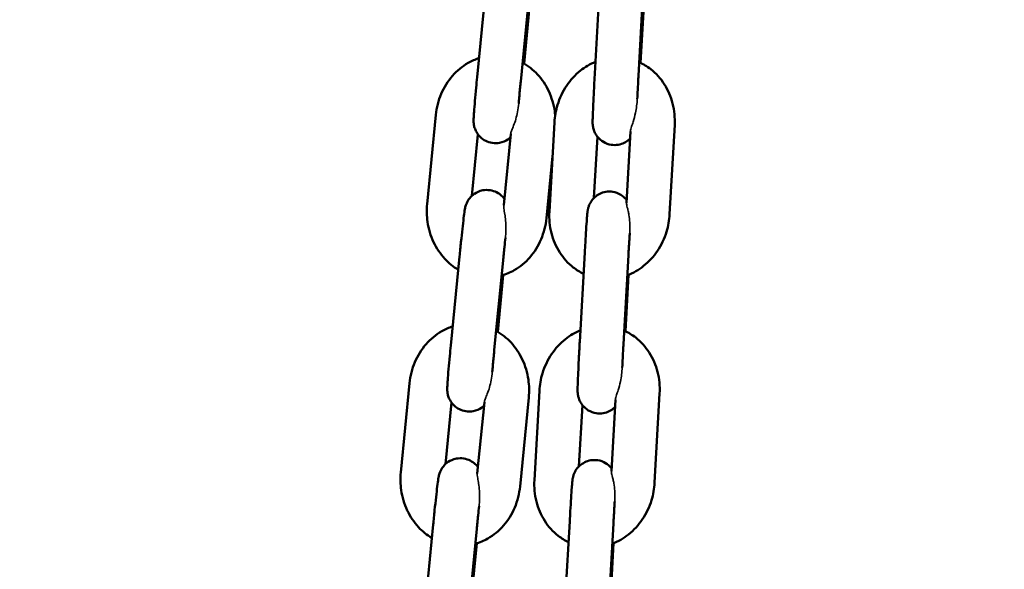
# Model space of a CAD drawing. Units: millimetres. Extents: x 17071 to 31374, y 5850 to 8368.
# Drawn here: x 26270 to 26405, y 7440 to 7516 of the extents above; entities that cross this region are included whole.
import ezdxf

# ---------------------------------------------------------------- set-up
doc = ezdxf.new("R2010")
doc.units = ezdxf.units.MM
doc.layers.add('MD_Visible', color=7, linetype='Continuous', lineweight=50)
doc.layers.add('MD_Visible Narrow', color=7, linetype='Continuous', lineweight=35)
doc.styles.get("Standard").update_dxf_attribs({"font": 'GOTHIC.TTF'})
doc.dimstyles.new('ISO-25', dxfattribs={"dimtxt": 128, "dimasz": 64, "dimexe": 1.25, "dimexo": 0.625, "dimgap": 8, "dimtad": 1, "dimdec": 0, "dimlfac": 0.1, "dimrnd": 5, "dimtxsty": 'Standard', "dimcen": 0, "dimse1": 1, "dimse2": 1, "dimclrd": 256, "dimclre": 8, "dimclrt": 256, "dimadec": 0, "dimazin": 0, "dimtfac": 1, "dimtdec": 0, "dimtmove": 0, "dimatfit": 3, "dimfxl": 1, "dimlwd": 5, "dimlwe": 5, "dimarcsym": 0})

# ---------------------------------------------------------------- blocks, each defined once
blk = doc.blocks.new('CustomObjectsInViewport4_0')
at = {"layer": 'MD_Visible', "extrusion": (0, 1, 0)}
for p, q in [((3448.3, 4786.27), (3449.5, 4798.49)), ((3454.27, 4785.68), (3455.47, 4797.9)), ((3465.1, 4799.02), (3464.42, 4786.79)), ((3471.09, 4798.69), (3470.41, 4786.46)), ((3455.49, 4795.93), (3454.72, 4788.15)), ((3470.68, 4788.24), (3471.12, 4795.99)), ((3441.44, 4768.89), (3442.64, 4781.11)), ((3458.88, 4780.08), (3458.2, 4767.85)), ((3474.68, 4767.5), (3475.37, 4779.73)), ((3447.58, 4770.03), (3448.41, 4778.44)), ((3452.9, 4778.53), (3451.93, 4768.74)), ((3464.78, 4778.12), (3464.31, 4769.73)), ((3468.76, 4769.05), (3469.31, 4778.84)), ((3458.62, 4775.45), (3457.79, 4766.94)), ((3444.68, 4749.5), (3445.88, 4761.72)), ((3463.04, 4762.23), (3462.36, 4750)), ((3469.03, 4761.9), (3468.35, 4749.67)), ((3450.65, 4748.91), (3451.85, 4761.14)), ((3451.87, 4759.16), (3451.11, 4751.38)), ((3468.62, 4751.45), (3469.05, 4759.2)), ((3437.83, 4732.12), (3439.03, 4744.34)), ((3456.82, 4743.29), (3456.14, 4731.06)), ((3472.62, 4730.71), (3473.31, 4742.94)), ((3443.97, 4733.26), (3444.79, 4741.67)), ((3449.28, 4741.76), (3448.32, 4731.97)), ((3455.37, 4742.39), (3454.17, 4730.17)), ((3462.72, 4741.33), (3462.25, 4732.94)), ((3466.7, 4732.26), (3467.25, 4742.05)), ((3441.07, 4712.73), (3442.27, 4724.95)), ((3460.98, 4725.44), (3460.3, 4713.21)), ((3466.97, 4725.11), (3466.29, 4712.88)), ((3447.04, 4712.14), (3448.24, 4724.37)), ((3448.26, 4722.4), (3447.5, 4714.61)), ((3466.56, 4714.66), (3466.99, 4722.41))]:
    blk.add_line(p, q, dxfattribs=at)
at = {"layer": 'MD_Visible'}
for points, knots in [([(3442.64, 4781.11), (3442.74, 4782.1), (3442.98, 4783.07), (3443.75, 4784.88), (3444.26, 4785.72), (3445.52, 4787.16), (3446.25, 4787.76), (3447.53, 4788.5), (3448.03, 4788.72), (3448.55, 4788.88)], [4.712389, 4.712389, 4.712389, 4.712389, 5.056145, 5.056145, 5.394212, 5.394212, 5.718482, 5.718482, 5.906162, 5.906162, 5.906162, 5.906162]), ([(3464.51, 4788.38), (3463.77, 4788.08), (3463.08, 4787.67), (3461.73, 4786.59), (3461.09, 4785.89), (3460.02, 4784.31), (3459.6, 4783.41), (3459.07, 4781.7), (3458.93, 4780.89), (3458.88, 4780.08)], [6.632851, 6.632851, 6.632851, 6.632851, 6.908535, 6.908535, 7.233775, 7.233775, 7.572064, 7.572064, 7.853982, 7.853982, 7.853982, 7.853982]), ([(3454.52, 4788.27), (3455.28, 4787.84), (3455.97, 4787.3), (3457.19, 4785.98), (3457.71, 4785.2), (3458.51, 4783.49), (3458.79, 4782.55), (3458.96, 4781.43), (3458.97, 4781.26), (3458.99, 4781.1)], [6.614433, 6.614433, 6.614433, 6.614433, 6.914764, 6.914764, 7.236552, 7.236552, 7.572701, 7.572701, 7.629732, 7.629732, 7.629732, 7.629732]), ([(3475.37, 4779.73), (3475.42, 4780.72), (3475.33, 4781.71), (3474.85, 4783.61), (3474.47, 4784.51), (3473.45, 4786.1), (3472.82, 4786.8), (3471.6, 4787.75), (3471.07, 4788.07), (3470.51, 4788.32)], [4.712389, 4.712389, 4.712389, 4.712389, 5.055671, 5.055671, 5.391646, 5.391646, 5.712263, 5.712263, 5.923581, 5.923581, 5.923581, 5.923581]), ([(3452.85, 4778.01), (3452.75, 4777.92), (3452.63, 4777.83), (3452.22, 4777.55), (3451.84, 4777.36), (3451.04, 4777.22), (3450.69, 4777.21), (3450.03, 4777.31), (3449.73, 4777.41), (3449.19, 4777.68), (3448.97, 4777.85), (3448.56, 4778.23), (3448.41, 4778.42), (3448.13, 4778.85), (3448.06, 4779.04), (3447.91, 4779.43), (3447.88, 4779.57), (3447.84, 4779.81), (3447.83, 4779.89), (3447.82, 4780.03), (3447.81, 4780.09), (3447.81, 4780.21), (3447.81, 4780.27), (3447.81, 4780.5), (3447.81, 4780.62), (3447.83, 4780.99), (3447.85, 4781.24), (3447.9, 4781.95), (3447.95, 4782.46), (3448.04, 4783.59), (3448.1, 4784.2), (3448.2, 4785.31), (3448.25, 4785.78), (3448.3, 4786.27)], [3.176614, 3.176614, 3.176614, 3.176614, 3.181745, 3.181745, 3.191075, 3.191075, 3.197125, 3.197125, 3.202733, 3.202733, 3.209129, 3.209129, 3.217814, 3.217814, 3.231763, 3.231763, 3.255566, 3.255566, 3.283169, 3.283169, 3.316033, 3.316033, 3.372172, 3.372172, 3.558997, 3.558997, 3.80256, 3.80256, 4.148817, 4.148817, 4.475643, 4.475643, 4.712389, 4.712389, 4.712389, 4.712389]), ([(3453.99, 4782.67), (3454, 4782.8), (3454.01, 4782.94), (3454.03, 4783.22), (3454.05, 4783.35), (3454.07, 4783.64), (3454.09, 4783.79), (3454.11, 4784.09), (3454.13, 4784.24), (3454.16, 4784.54), (3454.17, 4784.69), (3454.21, 4785.12), (3454.24, 4785.4), (3454.27, 4785.68)], [4.1780503, 4.1780503, 4.1780503, 4.1780503, 4.257978, 4.257978, 4.3362403, 4.3362403, 4.4154823, 4.4154823, 4.4947007, 4.4947007, 4.5728991, 4.5728991, 4.712389, 4.712389, 4.712389, 4.712389]), ([(3464.42, 4786.79), (3464.38, 4786.14), (3464.35, 4785.47), (3464.28, 4784.19), (3464.25, 4783.57), (3464.2, 4782.44), (3464.18, 4781.93), (3464.14, 4781.05), (3464.13, 4780.69), (3464.12, 4780.23), (3464.12, 4780.12), (3464.13, 4779.84), (3464.14, 4779.78), (3464.15, 4779.64), (3464.16, 4779.56), (3464.21, 4779.3), (3464.23, 4779.17), (3464.39, 4778.75), (3464.46, 4778.6), (3464.68, 4778.25), (3464.79, 4778.09), (3465.07, 4777.8), (3465.21, 4777.67), (3465.64, 4777.36), (3465.99, 4777.17), (3466.72, 4776.99), (3467.07, 4776.96), (3467.71, 4777.02), (3468.01, 4777.1), (3468.55, 4777.32), (3468.78, 4777.46), (3469.08, 4777.69), (3469.17, 4777.77), (3469.25, 4777.85)], [1.570796, 1.570796, 1.570796, 1.570796, 1.893059, 1.893059, 2.21559, 2.21559, 2.540209, 2.540209, 2.874149, 2.874149, 3.099696, 3.099696, 3.142363, 3.142363, 3.177098, 3.177098, 3.201885, 3.201885, 3.21262, 3.21262, 3.21919, 3.21919, 3.223433, 3.223433, 3.229794, 3.229794, 3.234467, 3.234467, 3.239066, 3.239066, 3.24456, 3.24456, 3.248085, 3.248085, 3.248085, 3.248085]), ([(3470.41, 4786.46), (3470.4, 4786.3), (3470.39, 4786.14), (3470.37, 4785.82), (3470.36, 4785.66), (3470.35, 4785.34), (3470.34, 4785.18), (3470.32, 4784.86), (3470.31, 4784.7), (3470.28, 4784.12), (3470.26, 4783.69), (3470.24, 4783.29)], [1.5707963, 1.5707963, 1.5707963, 1.5707963, 1.6497163, 1.6497163, 1.7296589, 1.7296589, 1.8096048, 1.8096048, 1.888534, 1.888534, 2.1096429, 2.1096429, 2.1096429, 2.1096429]), ([(3445.88, 4761.72), (3445.95, 4762.38), (3446.01, 4763.04), (3446.15, 4764.32), (3446.21, 4764.92), (3446.34, 4766.03), (3446.39, 4766.53), (3446.5, 4767.38), (3446.54, 4767.71), (3446.6, 4768.11), (3446.62, 4768.21), (3446.66, 4768.43), (3446.68, 4768.5), (3446.73, 4768.68), (3446.76, 4768.77), (3446.87, 4769.05), (3446.92, 4769.21), (3447.21, 4769.63), (3447.32, 4769.77), (3447.61, 4770.06), (3447.75, 4770.18), (3448.21, 4770.49), (3448.58, 4770.68), (3449.38, 4770.83), (3449.74, 4770.84), (3450.4, 4770.73), (3450.7, 4770.63), (3451.24, 4770.36), (3451.46, 4770.19), (3451.8, 4769.88), (3451.92, 4769.74), (3452.02, 4769.61)], [4.712389, 4.712389, 4.712389, 4.712389, 5.035156, 5.035156, 5.358436, 5.358436, 5.68477, 5.68477, 6.025593, 6.025593, 6.182672, 6.182672, 6.240603, 6.240603, 6.27826, 6.27826, 6.305861, 6.305861, 6.316586, 6.316586, 6.323338, 6.323338, 6.332668, 6.332668, 6.338717, 6.338717, 6.344326, 6.344326, 6.350722, 6.350722, 6.356863, 6.356863, 6.356863, 6.356863]), ([(3468.78, 4769.46), (3468.73, 4769.52), (3468.67, 4769.59), (3468.49, 4769.78), (3468.36, 4769.91), (3467.92, 4770.22), (3467.57, 4770.41), (3466.84, 4770.59), (3466.49, 4770.62), (3465.85, 4770.56), (3465.55, 4770.48), (3465.01, 4770.26), (3464.78, 4770.12), (3464.35, 4769.79), (3464.19, 4769.61), (3463.88, 4769.22), (3463.8, 4769.05), (3463.62, 4768.7), (3463.59, 4768.58), (3463.52, 4768.38), (3463.51, 4768.31), (3463.48, 4768.19), (3463.47, 4768.14), (3463.45, 4768.03), (3463.44, 4767.98), (3463.42, 4767.79), (3463.41, 4767.68), (3463.37, 4767.35), (3463.35, 4767.11), (3463.3, 4766.43), (3463.27, 4765.93), (3463.2, 4764.83), (3463.16, 4764.23), (3463.1, 4763.16), (3463.07, 4762.7), (3463.04, 4762.23)], [6.358129, 6.358129, 6.358129, 6.358129, 6.360783, 6.360783, 6.365025, 6.365025, 6.371387, 6.371387, 6.376059, 6.376059, 6.380659, 6.380659, 6.386153, 6.386153, 6.393959, 6.393959, 6.407127, 6.407127, 6.429917, 6.429917, 6.454713, 6.454713, 6.484635, 6.484635, 6.536588, 6.536588, 6.711405, 6.711405, 6.956441, 6.956441, 7.300267, 7.300267, 7.626215, 7.626215, 7.853982, 7.853982, 7.853982, 7.853982]), ([(3445.7, 4759.89), (3445.02, 4760.3), (3444.41, 4760.8), (3443.24, 4762.06), (3442.72, 4762.84), (3441.91, 4764.55), (3441.63, 4765.49), (3441.38, 4767.26), (3441.36, 4768.08), (3441.44, 4768.89)], [3.499803, 3.499803, 3.499803, 3.499803, 3.773172, 3.773172, 4.094959, 4.094959, 4.431108, 4.431108, 4.712389, 4.712389, 4.712389, 4.712389]), ([(3457.79, 4766.94), (3457.69, 4765.95), (3457.44, 4764.97), (3456.68, 4763.16), (3456.17, 4762.32), (3454.91, 4760.88), (3454.18, 4760.28), (3452.83, 4759.51), (3452.25, 4759.27), (3451.65, 4759.1)], [1.570796, 1.570796, 1.570796, 1.570796, 1.914552, 1.914552, 2.252619, 2.252619, 2.57689, 2.57689, 2.791052, 2.791052, 2.791052, 2.791052]), ([(3458.2, 4767.85), (3458.14, 4766.86), (3458.23, 4765.86), (3458.71, 4763.97), (3459.1, 4763.07), (3460.12, 4761.47), (3460.74, 4760.78), (3461.91, 4759.87), (3462.38, 4759.58), (3462.88, 4759.34)], [1.570796, 1.570796, 1.570796, 1.570796, 1.914078, 1.914078, 2.250053, 2.250053, 2.57067, 2.57067, 2.760688, 2.760688, 2.760688, 2.760688]), ([(3468.88, 4759.13), (3469.68, 4759.43), (3470.43, 4759.87), (3471.84, 4760.99), (3472.47, 4761.69), (3473.54, 4763.27), (3473.97, 4764.16), (3474.49, 4765.88), (3474.64, 4766.68), (3474.68, 4767.5)], [3.469318, 3.469318, 3.469318, 3.469318, 3.766943, 3.766943, 4.092182, 4.092182, 4.430471, 4.430471, 4.712389, 4.712389, 4.712389, 4.712389]), ([(3451.85, 4761.14), (3451.87, 4761.29), (3451.89, 4761.45), (3451.92, 4761.77), (3451.93, 4761.93), (3451.97, 4762.25), (3451.98, 4762.41), (3452.01, 4762.72), (3452.03, 4762.87), (3452.09, 4763.45), (3452.13, 4763.86), (3452.17, 4764.24)], [4.712389, 4.712389, 4.712389, 4.712389, 4.7911798, 4.7911798, 4.8709938, 4.8709938, 4.9508142, 4.9508142, 5.0296225, 5.0296225, 5.2478225, 5.2478225, 5.2478225, 5.2478225]), ([(3469.21, 4764.9), (3469.2, 4764.68), (3469.18, 4764.45), (3469.16, 4764.07), (3469.15, 4763.93), (3469.13, 4763.64), (3469.13, 4763.49), (3469.11, 4763.18), (3469.1, 4763.03), (3469.08, 4762.72), (3469.07, 4762.57), (3469.05, 4762.24), (3469.04, 4762.07), (3469.03, 4761.9)], [7.3166321, 7.3166321, 7.3166321, 7.3166321, 7.4523224, 7.4523224, 7.5308558, 7.5308558, 7.6103804, 7.6103804, 7.689887, 7.689887, 7.7683714, 7.7683714, 7.8539816, 7.8539816, 7.8539816, 7.8539816]), ([(3439.03, 4744.34), (3439.13, 4745.33), (3439.37, 4746.3), (3440.13, 4748.11), (3440.65, 4748.95), (3441.9, 4750.39), (3442.63, 4751), (3443.92, 4751.73), (3444.42, 4751.95), (3444.94, 4752.11)], [4.712389, 4.712389, 4.712389, 4.712389, 5.056145, 5.056145, 5.394212, 5.394212, 5.718482, 5.718482, 5.906162, 5.906162, 5.906162, 5.906162]), ([(3450.91, 4751.5), (3451.67, 4751.08), (3452.35, 4750.53), (3453.57, 4749.22), (3454.09, 4748.44), (3454.9, 4746.72), (3455.18, 4745.78), (3455.43, 4744.02), (3455.45, 4743.2), (3455.37, 4742.39)], [6.614433, 6.614433, 6.614433, 6.614433, 6.914764, 6.914764, 7.236552, 7.236552, 7.572701, 7.572701, 7.853982, 7.853982, 7.853982, 7.853982]), ([(3462.45, 4751.59), (3461.71, 4751.29), (3461.02, 4750.88), (3459.67, 4749.8), (3459.03, 4749.1), (3457.96, 4747.52), (3457.54, 4746.62), (3457.01, 4744.91), (3456.87, 4744.1), (3456.82, 4743.29)], [6.632851, 6.632851, 6.632851, 6.632851, 6.908535, 6.908535, 7.233775, 7.233775, 7.572064, 7.572064, 7.853982, 7.853982, 7.853982, 7.853982]), ([(3473.31, 4742.94), (3473.36, 4743.93), (3473.27, 4744.92), (3472.79, 4746.82), (3472.41, 4747.72), (3471.38, 4749.31), (3470.76, 4750.01), (3469.54, 4750.96), (3469.01, 4751.28), (3468.45, 4751.53)], [4.712389, 4.712389, 4.712389, 4.712389, 5.055671, 5.055671, 5.391646, 5.391646, 5.712263, 5.712263, 5.923581, 5.923581, 5.923581, 5.923581]), ([(3449.23, 4741.24), (3449.13, 4741.16), (3449.02, 4741.06), (3448.61, 4740.78), (3448.23, 4740.59), (3447.43, 4740.45), (3447.07, 4740.44), (3446.42, 4740.54), (3446.12, 4740.65), (3445.58, 4740.91), (3445.35, 4741.08), (3444.94, 4741.46), (3444.8, 4741.65), (3444.52, 4742.08), (3444.44, 4742.27), (3444.3, 4742.66), (3444.27, 4742.8), (3444.23, 4743.04), (3444.22, 4743.12), (3444.2, 4743.26), (3444.2, 4743.32), (3444.19, 4743.45), (3444.19, 4743.5), (3444.19, 4743.73), (3444.2, 4743.85), (3444.22, 4744.22), (3444.24, 4744.47), (3444.29, 4745.18), (3444.33, 4745.7), (3444.43, 4746.82), (3444.48, 4747.43), (3444.59, 4748.54), (3444.63, 4749.02), (3444.68, 4749.5)], [3.176614, 3.176614, 3.176614, 3.176614, 3.181745, 3.181745, 3.191075, 3.191075, 3.197125, 3.197125, 3.202733, 3.202733, 3.209129, 3.209129, 3.217814, 3.217814, 3.231763, 3.231763, 3.255566, 3.255566, 3.283169, 3.283169, 3.316033, 3.316033, 3.372172, 3.372172, 3.558997, 3.558997, 3.80256, 3.80256, 4.148817, 4.148817, 4.475643, 4.475643, 4.712389, 4.712389, 4.712389, 4.712389]), ([(3462.36, 4750), (3462.32, 4749.35), (3462.29, 4748.68), (3462.22, 4747.4), (3462.19, 4746.78), (3462.14, 4745.65), (3462.12, 4745.14), (3462.08, 4744.26), (3462.07, 4743.9), (3462.06, 4743.44), (3462.06, 4743.33), (3462.07, 4743.05), (3462.08, 4742.99), (3462.09, 4742.85), (3462.1, 4742.77), (3462.15, 4742.51), (3462.17, 4742.38), (3462.33, 4741.96), (3462.4, 4741.81), (3462.62, 4741.46), (3462.73, 4741.3), (3463.01, 4741.01), (3463.15, 4740.88), (3463.58, 4740.57), (3463.93, 4740.38), (3464.66, 4740.2), (3465.01, 4740.17), (3465.65, 4740.23), (3465.95, 4740.31), (3466.49, 4740.53), (3466.72, 4740.67), (3467.02, 4740.9), (3467.11, 4740.98), (3467.19, 4741.06)], [1.570796, 1.570796, 1.570796, 1.570796, 1.893059, 1.893059, 2.21559, 2.21559, 2.540209, 2.540209, 2.874149, 2.874149, 3.099696, 3.099696, 3.142363, 3.142363, 3.177098, 3.177098, 3.201885, 3.201885, 3.21262, 3.21262, 3.21919, 3.21919, 3.223433, 3.223433, 3.229794, 3.229794, 3.234467, 3.234467, 3.239066, 3.239066, 3.24456, 3.24456, 3.248085, 3.248085, 3.248085, 3.248085]), ([(3468.35, 4749.67), (3468.34, 4749.51), (3468.33, 4749.35), (3468.31, 4749.03), (3468.3, 4748.87), (3468.29, 4748.55), (3468.28, 4748.39), (3468.26, 4748.07), (3468.25, 4747.91), (3468.22, 4747.33), (3468.2, 4746.9), (3468.18, 4746.5)], [1.5707963, 1.5707963, 1.5707963, 1.5707963, 1.6497163, 1.6497163, 1.7296589, 1.7296589, 1.8096048, 1.8096048, 1.888534, 1.888534, 2.1096429, 2.1096429, 2.1096429, 2.1096429]), ([(3450.37, 4745.9), (3450.38, 4746.03), (3450.4, 4746.17), (3450.42, 4746.45), (3450.43, 4746.59), (3450.46, 4746.87), (3450.47, 4747.02), (3450.5, 4747.32), (3450.51, 4747.47), (3450.54, 4747.77), (3450.56, 4747.93), (3450.6, 4748.35), (3450.63, 4748.63), (3450.65, 4748.91)], [4.1780503, 4.1780503, 4.1780503, 4.1780503, 4.257978, 4.257978, 4.3362403, 4.3362403, 4.4154823, 4.4154823, 4.4947007, 4.4947007, 4.5728991, 4.5728991, 4.712389, 4.712389, 4.712389, 4.712389]), ([(3442.27, 4724.95), (3442.33, 4725.61), (3442.4, 4726.28), (3442.53, 4727.55), (3442.6, 4728.16), (3442.72, 4729.26), (3442.78, 4729.76), (3442.88, 4730.61), (3442.93, 4730.95), (3442.99, 4731.34), (3443, 4731.45), (3443.05, 4731.66), (3443.07, 4731.73), (3443.12, 4731.91), (3443.14, 4732), (3443.26, 4732.29), (3443.31, 4732.44), (3443.6, 4732.86), (3443.7, 4733.01), (3443.99, 4733.29), (3444.14, 4733.42), (3444.59, 4733.72), (3444.97, 4733.91), (3445.77, 4734.06), (3446.13, 4734.07), (3446.79, 4733.96), (3447.08, 4733.86), (3447.62, 4733.59), (3447.85, 4733.42), (3448.19, 4733.11), (3448.31, 4732.97), (3448.41, 4732.84)], [4.712389, 4.712389, 4.712389, 4.712389, 5.035156, 5.035156, 5.358436, 5.358436, 5.68477, 5.68477, 6.025593, 6.025593, 6.182672, 6.182672, 6.240603, 6.240603, 6.27826, 6.27826, 6.305861, 6.305861, 6.316586, 6.316586, 6.323338, 6.323338, 6.332668, 6.332668, 6.338717, 6.338717, 6.344326, 6.344326, 6.350722, 6.350722, 6.356863, 6.356863, 6.356863, 6.356863]), ([(3466.72, 4732.67), (3466.67, 4732.74), (3466.61, 4732.8), (3466.43, 4732.99), (3466.3, 4733.12), (3465.86, 4733.43), (3465.51, 4733.62), (3464.78, 4733.8), (3464.43, 4733.83), (3463.79, 4733.77), (3463.49, 4733.69), (3462.95, 4733.47), (3462.72, 4733.33), (3462.29, 4733), (3462.13, 4732.82), (3461.82, 4732.43), (3461.74, 4732.26), (3461.56, 4731.91), (3461.53, 4731.79), (3461.46, 4731.59), (3461.45, 4731.52), (3461.42, 4731.4), (3461.41, 4731.35), (3461.39, 4731.24), (3461.38, 4731.2), (3461.36, 4731), (3461.35, 4730.89), (3461.31, 4730.56), (3461.29, 4730.32), (3461.24, 4729.64), (3461.21, 4729.14), (3461.14, 4728.04), (3461.1, 4727.44), (3461.04, 4726.37), (3461.01, 4725.91), (3460.98, 4725.44)], [6.358129, 6.358129, 6.358129, 6.358129, 6.360783, 6.360783, 6.365025, 6.365025, 6.371387, 6.371387, 6.376059, 6.376059, 6.380659, 6.380659, 6.386153, 6.386153, 6.393959, 6.393959, 6.407127, 6.407127, 6.429917, 6.429917, 6.454713, 6.454713, 6.484635, 6.484635, 6.536588, 6.536588, 6.711405, 6.711405, 6.956441, 6.956441, 7.300267, 7.300267, 7.626215, 7.626215, 7.853982, 7.853982, 7.853982, 7.853982]), ([(3442.09, 4723.13), (3441.41, 4723.53), (3440.79, 4724.03), (3439.63, 4725.29), (3439.11, 4726.07), (3438.3, 4727.79), (3438.02, 4728.73), (3437.77, 4730.49), (3437.75, 4731.31), (3437.83, 4732.12)], [3.499803, 3.499803, 3.499803, 3.499803, 3.773172, 3.773172, 4.094959, 4.094959, 4.431108, 4.431108, 4.712389, 4.712389, 4.712389, 4.712389]), ([(3456.14, 4731.06), (3456.08, 4730.07), (3456.17, 4729.07), (3456.65, 4727.18), (3457.04, 4726.28), (3458.06, 4724.68), (3458.68, 4723.99), (3459.85, 4723.08), (3460.32, 4722.79), (3460.82, 4722.55)], [1.570796, 1.570796, 1.570796, 1.570796, 1.914078, 1.914078, 2.250053, 2.250053, 2.57067, 2.57067, 2.760688, 2.760688, 2.760688, 2.760688]), ([(3466.82, 4722.34), (3467.62, 4722.64), (3468.37, 4723.08), (3469.78, 4724.2), (3470.41, 4724.9), (3471.48, 4726.48), (3471.91, 4727.37), (3472.43, 4729.09), (3472.57, 4729.89), (3472.62, 4730.71)], [3.469318, 3.469318, 3.469318, 3.469318, 3.766943, 3.766943, 4.092182, 4.092182, 4.430471, 4.430471, 4.712389, 4.712389, 4.712389, 4.712389]), ([(3454.17, 4730.17), (3454.07, 4729.18), (3453.83, 4728.21), (3453.07, 4726.39), (3452.55, 4725.55), (3451.3, 4724.12), (3450.57, 4723.51), (3449.21, 4722.74), (3448.64, 4722.5), (3448.04, 4722.33)], [1.570796, 1.570796, 1.570796, 1.570796, 1.914552, 1.914552, 2.252619, 2.252619, 2.57689, 2.57689, 2.791052, 2.791052, 2.791052, 2.791052]), ([(3467.15, 4728.11), (3467.14, 4727.89), (3467.12, 4727.66), (3467.1, 4727.28), (3467.09, 4727.14), (3467.07, 4726.85), (3467.07, 4726.7), (3467.05, 4726.39), (3467.04, 4726.24), (3467.02, 4725.93), (3467.01, 4725.78), (3466.99, 4725.45), (3466.98, 4725.28), (3466.97, 4725.11)], [7.3166321, 7.3166321, 7.3166321, 7.3166321, 7.4523224, 7.4523224, 7.5308558, 7.5308558, 7.6103804, 7.6103804, 7.689887, 7.689887, 7.7683714, 7.7683714, 7.8539816, 7.8539816, 7.8539816, 7.8539816]), ([(3448.24, 4724.37), (3448.26, 4724.53), (3448.27, 4724.68), (3448.3, 4725), (3448.32, 4725.16), (3448.35, 4725.48), (3448.37, 4725.64), (3448.4, 4725.95), (3448.42, 4726.11), (3448.48, 4726.68), (3448.52, 4727.09), (3448.56, 4727.48)], [4.712389, 4.712389, 4.712389, 4.712389, 4.7911798, 4.7911798, 4.8709938, 4.8709938, 4.9508142, 4.9508142, 5.0296225, 5.0296225, 5.2478225, 5.2478225, 5.2478225, 5.2478225])]:
    blk.add_open_spline(points, degree=3, knots=knots, dxfattribs=at)
at = {"layer": 'MD_Visible Narrow'}
for points, knots in [([(3469.68, 4780.16), (3469.8, 4780.55), (3469.91, 4780.95), (3470.13, 4782), (3470.21, 4782.65), (3470.24, 4783.29)], [1.3572471, 1.3572471, 1.3572471, 1.3572471, 1.4784845, 1.4784845, 1.6567422, 1.6567422, 1.6567422, 1.6567422]), ([(3453.3, 4779.65), (3453.52, 4780.21), (3453.7, 4780.85), (3453.9, 4781.9), (3453.95, 4782.28), (3453.99, 4782.67)], [1.4215361, 1.4215361, 1.4215361, 1.4215361, 1.6395219, 1.6395219, 1.7594413, 1.7594413, 1.7594413, 1.7594413]), ([(3452.9, 4778.53), (3452.9, 4778.55), (3452.9, 4778.58), (3452.93, 4778.72), (3452.99, 4778.86), (3453.12, 4779.2), (3453.21, 4779.41), (3453.3, 4779.65)], [-0.2519834, -0.2519834, -0.2519834, -0.2519834, -0.2273995, -0.2273995, -0.1376644, -0.1376644, -0.0417559, -0.0417559, -0.0417559, -0.0417559]), ([(3469.31, 4778.84), (3469.31, 4778.86), (3469.31, 4778.88), (3469.33, 4779.06), (3469.39, 4779.26), (3469.53, 4779.71), (3469.6, 4779.93), (3469.68, 4780.16)], [-0.2822687, -0.2822687, -0.2822687, -0.2822687, -0.2640163, -0.2640163, -0.1448689, -0.1448689, -0.0572217, -0.0572217, -0.0572217, -0.0572217]), ([(3451.93, 4768.74), (3451.92, 4768.63), (3451.93, 4768.48), (3451.99, 4768.06), (3452.04, 4767.79), (3452.09, 4767.46), (3452.1, 4767.44), (3452.1, 4767.42)], [0.4704814, 0.4704814, 0.4704814, 0.4704814, 0.5638753, 0.5638753, 0.6685067, 0.6685067, 0.6748758, 0.6748758, 0.6748758, 0.6748758]), ([(3468.76, 4769.05), (3468.76, 4769.01), (3468.76, 4768.96), (3468.79, 4768.75), (3468.85, 4768.52), (3468.95, 4768.13), (3468.97, 4768.04), (3468.99, 4767.93)], [0.462559, 0.462559, 0.462559, 0.462559, 0.5114191, 0.5114191, 0.6436832, 0.6436832, 0.6839051, 0.6839051, 0.6839051, 0.6839051]), ([(3452.1, 4767.42), (3452.1, 4767.4), (3452.11, 4767.38), (3452.21, 4766.71), (3452.26, 4766), (3452.23, 4764.93), (3452.21, 4764.59), (3452.17, 4764.24)], [1.3385018, 1.3385018, 1.3385018, 1.3385018, 1.3440529, 1.3440529, 1.5327764, 1.5327764, 1.6224808, 1.6224808, 1.6224808, 1.6224808]), ([(3468.99, 4767.93), (3469.03, 4767.77), (3469.07, 4767.59), (3469.21, 4766.74), (3469.26, 4766), (3469.23, 4765.13), (3469.22, 4765.01), (3469.21, 4764.9)], [1.3559972, 1.3559972, 1.3559972, 1.3559972, 1.4146329, 1.4146329, 1.627589, 1.627589, 1.6598926, 1.6598926, 1.6598926, 1.6598926]), ([(3467.62, 4743.37), (3467.74, 4743.76), (3467.85, 4744.16), (3468.07, 4745.21), (3468.15, 4745.86), (3468.18, 4746.5)], [1.3572471, 1.3572471, 1.3572471, 1.3572471, 1.4784845, 1.4784845, 1.6567422, 1.6567422, 1.6567422, 1.6567422]), ([(3449.69, 4742.88), (3449.91, 4743.44), (3450.09, 4744.08), (3450.29, 4745.13), (3450.34, 4745.51), (3450.37, 4745.9)], [1.4215361, 1.4215361, 1.4215361, 1.4215361, 1.6395219, 1.6395219, 1.7594413, 1.7594413, 1.7594413, 1.7594413]), ([(3449.28, 4741.76), (3449.28, 4741.79), (3449.29, 4741.81), (3449.32, 4741.95), (3449.37, 4742.09), (3449.51, 4742.43), (3449.59, 4742.64), (3449.69, 4742.88)], [-0.2519834, -0.2519834, -0.2519834, -0.2519834, -0.2273995, -0.2273995, -0.1376644, -0.1376644, -0.0417559, -0.0417559, -0.0417559, -0.0417559]), ([(3467.25, 4742.05), (3467.25, 4742.07), (3467.25, 4742.09), (3467.27, 4742.27), (3467.33, 4742.48), (3467.47, 4742.92), (3467.54, 4743.14), (3467.62, 4743.37)], [-0.2822687, -0.2822687, -0.2822687, -0.2822687, -0.2640163, -0.2640163, -0.1448689, -0.1448689, -0.0572217, -0.0572217, -0.0572217, -0.0572217]), ([(3448.32, 4731.97), (3448.31, 4731.86), (3448.32, 4731.71), (3448.38, 4731.29), (3448.43, 4731.03), (3448.48, 4730.69), (3448.48, 4730.67), (3448.49, 4730.66)], [0.4704814, 0.4704814, 0.4704814, 0.4704814, 0.5638753, 0.5638753, 0.6685067, 0.6685067, 0.6748758, 0.6748758, 0.6748758, 0.6748758]), ([(3466.7, 4732.26), (3466.7, 4732.22), (3466.7, 4732.17), (3466.73, 4731.96), (3466.79, 4731.73), (3466.89, 4731.34), (3466.91, 4731.25), (3466.93, 4731.14)], [0.462559, 0.462559, 0.462559, 0.462559, 0.5114191, 0.5114191, 0.6436832, 0.6436832, 0.6839051, 0.6839051, 0.6839051, 0.6839051]), ([(3448.49, 4730.66), (3448.49, 4730.64), (3448.49, 4730.62), (3448.6, 4729.94), (3448.65, 4729.24), (3448.62, 4728.16), (3448.6, 4727.82), (3448.56, 4727.48)], [1.3385018, 1.3385018, 1.3385018, 1.3385018, 1.3440529, 1.3440529, 1.5327764, 1.5327764, 1.6224808, 1.6224808, 1.6224808, 1.6224808]), ([(3466.93, 4731.14), (3466.97, 4730.98), (3467.01, 4730.8), (3467.15, 4729.95), (3467.2, 4729.22), (3467.17, 4728.34), (3467.16, 4728.22), (3467.15, 4728.11)], [1.3559972, 1.3559972, 1.3559972, 1.3559972, 1.4146329, 1.4146329, 1.627589, 1.627589, 1.6598926, 1.6598926, 1.6598926, 1.6598926])]:
    blk.add_open_spline(points, degree=3, knots=knots, dxfattribs=at)
blk = doc.blocks.new('*D10')
at = {"lineweight": 5, "transparency": 16777216}
blk.add_line((23506.09, 8208.52), (27286.09, 8208.52), dxfattribs=at)
at = {"transparency": 16777216}
for points in [[(23506.09, 8219.19), (23506.09, 8197.86), (23442.09, 8208.52)], [(27286.09, 8219.19), (27286.09, 8197.86), (27350.09, 8208.52)]]:
    blk.add_solid(points, dxfattribs=at)
at = {"layer": 'Defpoints', "color": 0, "transparency": 16777216}
for p in [(27350.09, 8208.52), (23442.09, 5857.85), (27350.09, 5857.85)]:
    blk.add_point(p, dxfattribs=at)
at = {"transparency": 16777216, "insert": (25396.09, 8283.74), "char_height": 128, "attachment_point": 5}
blk.add_mtext('390', dxfattribs=at)

msp = doc.modelspace()

# ---------------------------------------------------------------- block references
at = {"layer": 'MD_Visible'}
msp.add_blockref('CustomObjectsInViewport4_0', (22884.83, 2721.37), dxfattribs=at)

# ---------------------------------------------------------------- dimensions: what is measured, and where the dimension line sits
dim = msp.add_linear_dim(base=(27350.09, 8208.52), p1=(23442.09, 5857.85), p2=(27350.09, 5857.85), dimstyle='ISO-25')
dim.commit()
dim.dimension.update_dxf_attribs({"geometry": '*D10', "text_midpoint": (25396.09, 8283.74)})

doc.saveas('drawing.dxf')
